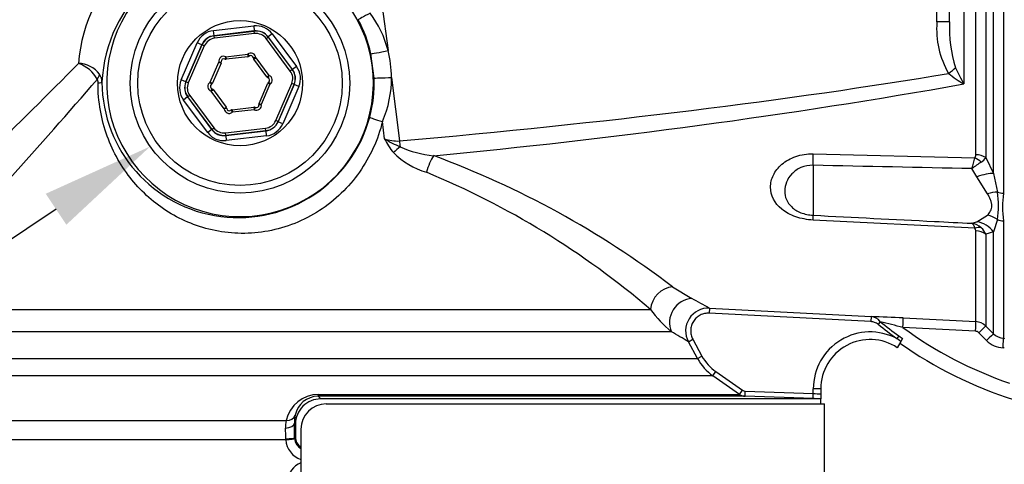
# Model space of a CAD drawing. Units: millimetres. Extents: x 0 to 594, y 0 to 420.
# Drawn here: x 113 to 152, y 302 to 320 of the extents above; entities that cross this region are included whole.
import ezdxf
from ezdxf import colors
from ezdxf.entities.mleader import LeaderData, LeaderLine
from ezdxf.enums import TextEntityAlignment as Align
from ezdxf.math import Vec2, Vec3

# ---------------------------------------------------------------- set-up
doc = ezdxf.new("R2010")
doc.units = ezdxf.units.MM
doc.layers.add('Default', color=7, linetype='Continuous')
doc.layers.add('II1-01-STD', color=7, linetype='Continuous')
doc.styles.add('SEACAD_Arial', font='arial.ttf')
doc.dimstyles.new('ISO-InstDr', dxfattribs={"dimtxt": 3.2, "dimasz": 4.48, "dimexe": 1.6, "dimexo": 1.6, "dimgap": 0.8, "dimtad": 1, "dimdec": 0, "dimlfac": 5, "dimzin": 0, "dimdsep": 46, "dimtxsty": 'SEACAD_Arial', "dimblk1": '_SE_FILLED', "dimblk2": '_SE_FILLED', "dimsah": 1, "dimcen": 1.6, "dimadec": 0, "dimazin": 0, "dimtfac": 0.5, "dimtofl": 0, "dimtmove": 0, "dimatfit": 3, "dimfxl": 1, "dimtzin": 0, "dimarcsym": 0})

# ---------------------------------------------------------------- blocks, each defined once
blk = doc.blocks.new('SE4')
at = {"layer": 'II1-01-STD', "color": 7, "linetype": 'Continuous'}
for p, q in [((150.584, 325.569), (150.584, 316.978)), ((152.146, 325.566), (152.146, 312.651)), ((149.511, 319.434), (149.511, 325.464)), ((150.016, 319.434), (150.016, 325.527)), ((151.052, 314.178), (151.052, 325.559)), ((151.445, 325.552), (151.445, 314.064)), ((151.753, 313.436), (151.753, 325.559)), ((127.533, 320.121), (127.781, 318.308)), ((150.016, 319.434), (149.511, 319.434)), ((120.864, 319.09), (122.459, 319.276)), ((120.887, 318.891), (120.864, 319.09)), ((122.482, 319.078), (120.887, 318.891)), ((120.891, 318.886), (122.48, 319.072)), ((122.491, 318.973), (120.902, 318.787)), ((122.459, 319.276), (122.482, 319.078)), ((122.48, 319.072), (122.482, 319.078)), ((122.491, 318.973), (122.48, 319.072)), ((123.193, 318.96), (123.033, 318.84)), ((123.193, 318.96), (124.152, 317.672)), ((119.586, 317.137), (120.222, 318.612)), ((120.406, 318.533), (120.222, 318.612)), ((120.887, 318.891), (120.891, 318.886)), ((120.902, 318.787), (120.891, 318.886)), ((122.95, 318.775), (123.03, 318.835)), ((123.905, 317.492), (122.95, 318.775)), ((123.033, 318.84), (123.03, 318.835)), ((123.03, 318.835), (123.986, 317.552)), ((123.992, 317.552), (123.033, 318.84)), ((120.406, 318.533), (119.77, 317.058)), ((119.776, 317.059), (120.41, 318.528)), ((120.502, 318.488), (119.868, 317.02)), ((120.41, 318.528), (120.406, 318.533)), ((120.502, 318.488), (120.41, 318.528)), ((121.356, 318.056), (122.219, 318.157)), ((122.219, 318.157), (122.23, 318.057)), ((122.219, 318.157), (122.281, 318.079)), ((127.226, 317.214), (127.101, 318.176)), ((120.728, 317.047), (121.072, 317.844)), ((121.164, 317.805), (120.82, 317.007)), ((121.072, 317.844), (121.171, 317.86)), ((121.072, 317.844), (121.164, 317.805)), ((121.356, 318.056), (121.313, 317.965)), ((121.356, 318.056), (121.368, 317.956)), ((122.23, 318.057), (121.368, 317.956)), ((122.543, 318.016), (122.444, 318.009)), ((122.463, 317.957), (122.543, 318.016)), ((122.982, 317.26), (122.463, 317.957)), ((122.543, 318.016), (123.062, 317.32)), ((123.986, 317.552), (123.905, 317.492)), ((123.986, 317.552), (123.992, 317.552)), ((124.152, 317.672), (123.992, 317.552)), ((119.77, 317.058), (119.586, 317.137)), ((119.77, 317.058), (119.776, 317.059)), ((119.868, 317.02), (119.776, 317.059)), ((120.728, 317.047), (120.785, 316.964)), ((120.728, 317.047), (120.82, 317.007)), ((122.668, 316.21), (123.012, 317.008)), ((122.982, 317.26), (123.062, 317.32)), ((123.012, 317.008), (123.103, 316.968)), ((123.026, 317.226), (123.062, 317.32)), ((123.047, 317.051), (123.103, 316.968)), ((123.33, 315.527), (123.963, 316.996)), ((124.055, 316.956), (123.963, 316.996)), ((127.92, 317.237), (128.231, 314.722)), ((120.769, 316.695), (120.805, 316.789)), ((120.769, 316.695), (120.85, 316.755)), ((121.288, 315.999), (120.769, 316.695)), ((120.85, 316.755), (121.368, 316.058)), ((123.103, 316.968), (122.759, 316.171)), ((124.055, 316.956), (123.422, 315.487)), ((123.426, 315.482), (124.062, 316.957)), ((124.245, 316.878), (123.609, 315.403)), ((124.062, 316.957), (124.055, 316.956)), ((124.245, 316.878), (124.062, 316.957)), ((119.84, 316.463), (119.679, 316.343)), ((120.639, 315.055), (119.679, 316.343)), ((119.846, 316.464), (119.84, 316.463)), ((119.84, 316.463), (120.799, 315.175)), ((119.926, 316.523), (119.846, 316.464)), ((120.801, 315.181), (119.846, 316.464)), ((119.926, 316.523), (120.882, 315.24)), ((122.668, 316.21), (122.759, 316.171)), ((121.288, 315.999), (121.368, 316.058)), ((121.388, 316.006), (121.288, 315.999)), ((121.55, 315.936), (121.613, 315.859)), ((121.601, 315.958), (122.464, 316.059)), ((121.601, 315.958), (121.613, 315.859)), ((122.476, 315.959), (121.613, 315.859)), ((122.464, 316.059), (122.476, 315.959)), ((122.519, 316.05), (122.476, 315.959)), ((122.661, 316.155), (122.759, 316.171)), ((123.422, 315.487), (123.33, 315.527)), ((123.422, 315.487), (123.426, 315.482)), ((123.609, 315.403), (123.426, 315.482)), ((127.632, 314.81), (127.56, 315.49)), ((120.799, 315.175), (120.639, 315.055)), ((120.799, 315.175), (120.801, 315.181)), ((120.801, 315.181), (120.882, 315.24)), ((121.34, 315.042), (122.929, 315.228)), ((121.352, 314.943), (121.34, 315.042)), ((121.35, 314.937), (122.945, 315.124)), ((122.941, 315.129), (121.352, 314.943)), ((122.941, 315.129), (122.929, 315.228)), ((122.945, 315.124), (122.941, 315.129)), ((122.968, 314.925), (122.945, 315.124)), ((121.352, 314.943), (121.35, 314.937)), ((121.35, 314.937), (121.373, 314.739)), ((122.968, 314.925), (121.373, 314.739)), ((144.611, 314.209), (151.015, 314.048)), ((151.445, 314.064), (151.753, 313.436)), ((144.611, 313.757), (144.611, 311.779)), ((151.098, 313.303), (150.898, 313.625)), ((151.515, 312.634), (151.098, 313.303)), ((151.753, 313.436), (151.909, 312.695)), ((151.015, 311.271), (144.611, 311.589)), ((151.098, 311.52), (151.515, 311.788)), ((151.909, 311.607), (151.753, 311.117)), ((152.146, 311.559), (152.146, 306.908)), ((150.898, 311.461), (151.098, 311.52)), ((151.052, 307.567), (151.052, 311.168)), ((151.753, 311.117), (151.445, 311.026)), ((151.445, 311.026), (151.445, 307.392)), ((151.753, 307.083), (151.753, 311.117)), ((139.046, 308.944), (139.808, 308.478)), ((112.616, 308.051), (138.171, 308.051)), ((140.508, 308.101), (140.498, 307.901)), ((140.508, 308.101), (146.904, 307.765)), ((146.894, 307.566), (140.498, 307.901)), ((146.904, 307.765), (146.894, 307.566)), ((148.174, 307.715), (151.052, 307.567)), ((147.268, 307.564), (147.185, 307.462)), ((151.04, 307.187), (148.165, 307.333)), ((151.445, 307.392), (151.753, 307.083)), ((138.997, 307.167), (112.375, 307.167)), ((139.671, 306.773), (139.846, 306.868)), ((139.846, 306.868), (140.208, 306.202)), ((147.998, 307.002), (147.92, 306.895)), ((148.086, 306.785), (147.92, 306.895)), ((147.998, 307.002), (148.149, 306.894)), ((148.149, 306.894), (148.086, 306.785)), ((151.479, 306.82), (151.171, 307.129)), ((152.146, 306.908), (152.194, 306.905)), ((140.033, 306.107), (139.671, 306.773)), ((148.086, 306.785), (147.941, 306.534)), ((152.181, 306.526), (152.133, 306.528)), ((111.799, 306.107), (140.033, 306.107)), ((140.033, 306.107), (140.208, 306.202)), ((140.644, 305.423), (111.188, 305.423)), ((140.644, 305.423), (140.758, 305.587)), ((141.7, 304.684), (140.644, 305.423)), ((140.758, 305.587), (141.814, 304.848)), ((144.616, 304.718), (144.616, 304.908)), ((144.916, 304.908), (144.616, 304.908)), ((144.916, 304.908), (144.916, 304.701)), ((141.915, 304.612), (125.008, 304.612)), ((125.02, 304.684), (141.7, 304.684)), ((144.909, 304.508), (125.113, 304.508)), ((141.7, 304.684), (141.814, 304.848)), ((141.915, 304.612), (141.922, 304.812)), ((144.609, 304.518), (141.915, 304.612)), ((141.922, 304.812), (144.616, 304.718)), ((144.609, 304.518), (144.616, 304.718)), ((144.916, 304.701), (144.916, 304.508)), ((144.916, 304.308), (144.916, 304.508)), ((125.33, 304.308), (145.065, 304.308)), ((145.065, 294.308), (145.065, 304.308)), ((108.674, 303.65), (123.749, 303.65)), ((124.113, 303.511), (124.072, 303.551)), ((124.113, 303.511), (124.113, 303.004)), ((124.079, 302.97), (124.113, 303.004)), ((124.079, 302.97), (124.08, 302.934)), ((124.33, 303.308), (124.33, 295.308)), ((123.731, 302.884), (108.249, 302.884)), ((123.731, 302.884), (123.728, 302.93))]:
    blk.add_line(p, q, dxfattribs=at)
for radius in [4.35, 4.05, 2.478]:
    blk.add_circle((121.916, 317.008), radius, dxfattribs=at)
for centre, radius, start, end in [((121.438, 317.401), 5.927, 129.5823, 176.1919), ((122.057, 316.795), 5.613, 131.1132, 177.459), ((121.916, 317.008), 5.282, 131.4741, 41.6744), ((123.457, 317.148), 4.476, 15.0135, 36.1257), ((121.947, 317.026), 5.28, 12.5866, 28.2479), ((153.003, 319.161), 3.503, 175.5354, 210.2185), ((154.986, 319.152), 4.978, 176.761, 197.8868), ((122.344, 318.001), 0.2, 4.4965, 128.8498), ((121.978, 317.008), 5.947, 2.2122, 12.6312), ((-81.421, 512.205), 276.735, 314.30343, 315.37101), ((115.06, 316.495), 1.379, 29.1303, 70.3812), ((115.494, 316.712), 1.083, 37.2483, 88.4522), ((121.27, 317.875), 0.2, 64.4965, 188.8498), ((121.072, 317.844), 0.1, 336.6731, 8.8498), ((121.27, 317.875), 0.1, 64.4965, 188.8498), ((121.356, 318.056), 0.1, 244.4965, 276.6731), ((122.219, 318.157), 0.1, 276.6731, 308.8498), ((122.344, 318.001), 0.1, 4.4965, 128.8498), ((122.543, 318.016), 0.1, 184.4965, 216.6731), ((152.433, 320.304), 3.805, 229.7935, 240.9351), ((156.004, 320.21), 6.31, 204.2003, 210.809), ((-81.076, 487.486), 260.677, 318.05016, 319.20354), ((116.006, 317.042), 0.288, 356.9654, 25.7029), ((115.854, 317.048), 0.596, 359.5932, 32.4795), ((121.847, 317.083), 5.398, 180.4144, 344.7512), ((120.842, 316.882), 0.2, 124.4965, 248.8498), ((120.728, 317.047), 0.1, 304.4965, 336.6731), ((123.062, 317.32), 0.1, 216.6731, 248.8498), ((123.103, 316.968), 0.1, 124.4965, 156.6731), ((122.99, 317.133), 0.1, 304.4965, 68.8498), ((122.99, 317.133), 0.2, 304.4965, 68.8498), ((121.954, 317.007), 5.276, 345.2425, 2.2492), ((123.403, 317.257), 4.517, 336.9687, 359.7441), ((120.842, 316.882), 0.1, 124.4965, 248.8498), ((120.769, 316.695), 0.1, 36.6731, 68.8498), ((105.233, 573.432), 260.433, 275.36279, 280.02852), ((122.759, 316.171), 0.1, 156.6731, 188.8498), ((121.488, 316.014), 0.2, 184.4965, 308.8498), ((121.288, 315.999), 0.1, 4.4965, 36.6731), ((121.488, 316.014), 0.1, 184.4965, 308.8498), ((121.613, 315.859), 0.1, 96.6731, 128.8498), ((122.476, 315.959), 0.1, 64.4965, 96.6731), ((122.562, 316.14), 0.2, 244.4965, 8.8498), ((122.562, 316.14), 0.1, 244.4965, 8.8498), ((130.244, 316.118), 2.921, 206.6059, 219.5269), ((128.141, 316.199), 1.479, 249.8723, 273.4964), ((129.636, 318), 3.767, 237.8708, 248.5005), ((130.204, 316.494), 3.145, 225.284, 253.2043), ((129.939, 318.112), 3.99, 245.0365, 264.744), ((117.051, 280.073), 36.295, 52.6981, 69.8174), ((-32.758, 364.226), 190.5, 344.59596, 344.72803), ((157.146, 305.21), 10.481, 124.1132, 126.594), ((150.835, 314.17), 0.217, 325.8669, 2.1017), ((150.968, 314.363), 0.562, 302.2494, 327.8599), ((116.635, 282.826), 33.168, 49.5109, 67.5621), ((148.482, 312.151), 3.47, 350.9742, 9.0258), ((156.448, 312.105), 4.337, 172.7663, 187.2337), ((150.768, 310.724), 0.748, 47.9844, 79.9368), ((150.898, 311.171), 0.154, 358.7426, 40.6616), ((150.849, 310.802), 0.637, 20.6198, 48.7523), ((106.994, 246.716), 69.938, 61.36699, 62.01884), ((142.104, 310.896), 4.854, 215.8804, 230.2046), ((140.461, 307.202), 0.899, 86.9831, 208.523), ((145.397, 253.994), 53.792, 87.0411, 88.3947), ((146.877, 307.284), 0.482, 35.5689, 86.7248), ((157.516, 320.108), 16.329, 230.7523, 234.0106), ((119.69, 199.06), 111.954, 75.26534, 75.73943), ((157.516, 320.108), 16.197, 230.7523, 234.0106), ((157.516, 320.108), 15.832, 233.7983, 251.1077), ((151.021, 306.968), 0.6, 45.0019, 87.0242), ((103.963, 246.47), 70.082, 59.3683, 60.00606), ((146.866, 304.908), 2.25, 62.0576, 180), ((146.866, 304.908), 1.95, 56.5331, 180), ((151.03, 306.988), 0.199, 44.9239, 87.0306), ((152.177, 307.504), 0.597, 224.8034, 267.0509), ((157.516, 320.108), 16.4, 234.7331, 270), ((152.184, 307.522), 0.995, 224.8706, 267.0611), ((141.791, 307.062), 2.001, 208.5185, 235.0193), ((125.028, 303.376), 1.308, 90.3506, 167.9043), ((125.011, 303.687), 0.925, 90.2029, 169.2038), ((125.111, 303.509), 0.998, 89.8743, 179.9349), ((50.323, 229.242), 106.106, 45.18168, 45.26171), ((141.929, 305.012), 0.4, 234.9999, 268), ((151.841, 428.596), 124.088, 266.66193, 266.80068), ((125.33, 303.308), 1, 90, 180), ((125.326, 303.583), 1.255, 167.2437, 181.4484), ((124.665, 303.393), 0.951, 164.3102, 182.861), ((114.871, 302.86), 8.857, 0.4529, 3.1398), ((90.648, 302.869), 33.431, 0.1728, 1.1689), ((124.61, 303.004), 0.498, 179.9923, 235.6859), ((124.616, 302.942), 0.887, 183.7761, 250.8956), ((124.578, 302.974), 0.499, 184.6725, 240.0152), ((124.605, 301.237), 0.79, 110.3938, 180.5747)]:
    blk.add_arc(centre, radius, start, end, dxfattribs=at)
for centre, major_axis, ratio, start_param, end_param in [((127.127, 319.808), (-0.528, -0.284), 0.011787, 4.808002, 6.248276), ((120.957, 318.295), (0.478, -0.642), 0.999188, 2.618346, 3.66484), ((122.551, 318.481), (-0.317, -0.735), 0.999188, 2.618346, 3.66484), ((122.549, 318.476), (-0.238, -0.551), 0.999458, 2.618346, 3.66484), ((122.551, 318.481), (-0.238, -0.552), 0.998648, 2.618346, 3.66484), ((122.549, 318.476), (-0.198, -0.46), 0.999188, 2.618346, 3.66484), ((120.957, 318.295), (0.359, -0.482), 0.998648, 2.618346, 3.66484), ((120.961, 318.29), (0.359, -0.481), 0.999458, 2.618346, 3.66484), ((120.961, 318.29), (0.299, -0.401), 0.999188, 2.618346, 3.66484), ((127.686, 318.308), (0.585, 0.131), 0.035196, 3.176521, 4.868172), ((123.504, 317.193), (-0.497, -0.058), 0.999188, 2.618346, 3.66484), ((123.504, 317.193), (-0.596, -0.07), 0.999458, 2.618346, 3.66484), ((123.51, 317.194), (-0.597, -0.07), 0.998648, 2.618346, 3.66484), ((123.51, 317.194), (-0.795, -0.093), 0.999188, 2.618346, 3.66484), ((83.137, 326.608), (90.138, 0), 0.152285, -1.046874, -0.735461), ((149.881, 317.398), (0.48, 0.36), 0.096244, -1.443296, -0.774155), ((115.82, 317.188), (0.513, 0.312), 0.527195, 5.376262, 5.878577), ((115.85, 317.047), (0.6, -0.003), 0.046426, 5.545348, 6.248241), ((120.322, 316.821), (0.795, 0.093), 0.999188, 2.618346, 3.66484), ((120.322, 316.821), (0.597, 0.07), 0.998648, 2.618346, 3.66484), ((120.328, 316.822), (0.596, 0.07), 0.999458, 2.618346, 3.66484), ((120.328, 316.822), (0.497, 0.058), 0.999188, 2.618346, 3.66484), ((127.825, 317.237), (0.6, 0.023), 0.006217, 3.1765, 4.871948), ((122.871, 315.725), (-0.299, 0.401), 0.999188, 2.618346, 3.66484), ((122.871, 315.725), (-0.359, 0.481), 0.999458, 2.618346, 3.66484), ((122.874, 315.72), (-0.359, 0.482), 0.998648, 2.618346, 3.66484), ((127.636, 315.511), (-0.58, 0.153), 0.06632, 0.034984, 1.457727), ((121.28, 315.534), (0.317, 0.735), 0.999188, 2.618346, 3.66484), ((121.28, 315.534), (0.238, 0.552), 0.998648, 2.618346, 3.66484), ((121.283, 315.539), (0.238, 0.551), 0.999458, 2.618346, 3.66484), ((121.283, 315.539), (0.198, 0.46), 0.999188, 2.618346, 3.66484), ((122.874, 315.72), (-0.478, 0.642), 0.999188, 2.618346, 3.66484), ((128.39, 314.722), (0.088, -0.996), 0.158405, 4.698452, 4.928595), ((128.133, 314.29), (0.669, 0.602), 0.080879, 1.315372, 1.71227), ((129.526, 313.514), (0.289, 0.852), 0.23412, 0.831085, 1.686624), ((144.559, 313.548), (0.024, 1), 0.048297, -1.358717, -0.847219), ((150.983, 313.654), (-0.488, 0.349), 0.601288, 4.551555, 5.059429), ((151.02, 313.787), (0.6, 0), 0.651814, 0.785398, 1.518436), ((151.046, 312.96), (0.922, 0.388), 0.300551, 0.579888, 1.388584), ((151.463, 312.062), (0.904, 0.427), 0.516611, 0.830872, 1.275136), ((152.177, 313.075), (-0.6, 0), 0.70747, 1.107796, 1.518436), ((144.559, 310.789), (0.05, 0.999), 0.020288, -0.639685, -0.128187), ((151.463, 310.924), (-0.777, 0.63), 0.814235, 4.795662, 5.239926), ((152.177, 312.016), (-0.6, 0), 0.76283, 1.107796, 1.518436), ((150.983, 310.789), (0.457, 0.389), 0.697385, 0.467544, 0.975418), ((151.02, 310.682), (0.6, 0), 0.809685, 0.785398, 1.518436), ((151.046, 310.557), (-0.523, 0.853), 0.900901, 4.820671, 5.629367), ((138.999, 308.083), (-0.536, -0.723), 0.878677, 3.785572, 5.326021), ((139.761, 307.596), (-0.436, -0.787), 0.911707, 3.631906, 5.689017), ((148.153, 307.316), (0.02, 0.399), 0.028748, 4.756154, 6.231517), ((151.031, 307.168), (0.021, 0.399), 0.021045, 4.760336, 6.228214), ((151.162, 307.11), (0.283, 0.282), 0.017085, 0.038806, 1.5213), ((151.47, 306.801), (0.283, 0.282), 0.018477, 0.037926, 1.521802), ((152.125, 306.509), (0.021, 0.399), 0.016775, 4.761991, 6.230421), ((125.007, 305.012), (0, -0.4), 0.056705, 0.034907, 0.610865), ((123.721, 303.978), (0.389, -0.095), 0.807383, 4.979872, 6.209233), ((123.672, 303.551), (0.4, 0.008), 0.518986, 4.809108, 6.242345), ((123.679, 302.97), (0.4, 0.001), 0.100457, 4.835382, 6.248101), ((123.682, 302.904), (0.399, 0.03), 0.061934, 4.831667, 6.245748)]:
    blk.add_ellipse(centre, major_axis=major_axis, ratio=ratio, start_param=start_param, end_param=end_param, dxfattribs=at)
for points, knots in [([(127.56, 315.49), (127.379, 314.772), (127.071, 314.096), (126.43, 313.187), (126.191, 312.908), (125.662, 312.397), (125.369, 312.163), (124.749, 311.762), (124.424, 311.594), (123.743, 311.322), (123.386, 311.219), (122.325, 311.023), (121.601, 311.037), (120.598, 311.239), (120.271, 311.338), (119.653, 311.586), (119.361, 311.734), (118.808, 312.077), (118.546, 312.272), (118.064, 312.699), (117.842, 312.93), (117.434, 313.431), (117.247, 313.704), (116.919, 314.281), (116.778, 314.585), (116.542, 315.232), (116.449, 315.577), (116.324, 316.284), (116.291, 316.653), (116.293, 317.027)], [0, 0, 0, 0, 0.125, 0.125, 0.1875, 0.1875, 0.25, 0.25, 0.3125, 0.3125, 0.375, 0.375, 0.5, 0.5, 0.5625, 0.5625, 0.625, 0.625, 0.6875, 0.6875, 0.75, 0.75, 0.8125, 0.8125, 0.875, 0.875, 0.9375, 0.9375, 1, 1, 1, 1]), ([(144.611, 311.589), (144.371, 311.601), (144.138, 311.646), (143.713, 311.794), (143.528, 311.894), (143.076, 312.255), (142.923, 312.568), (142.922, 313.05), (142.96, 313.212), (143.112, 313.524), (143.226, 313.672), (143.527, 313.928), (143.715, 314.035), (144.138, 314.179), (144.372, 314.215), (144.611, 314.209)], [0, 0, 0, 0, 0.125, 0.125, 0.25, 0.25, 0.5, 0.5, 0.625, 0.625, 0.75, 0.75, 0.875, 0.875, 1, 1, 1, 1]), ([(144.611, 313.757), (144.439, 313.762), (144.273, 313.728), (143.983, 313.605), (143.859, 313.516), (143.572, 313.213), (143.486, 312.968), (143.485, 312.506), (143.571, 312.285), (143.856, 312.018), (143.978, 311.94), (144.272, 311.824), (144.439, 311.788), (144.611, 311.779)], [0, 0, 0, 0, 0.125, 0.125, 0.25, 0.25, 0.5, 0.5, 0.75, 0.75, 0.875, 0.875, 1, 1, 1, 1]), ([(151.515, 311.788), (151.567, 311.834), (151.608, 311.887), (151.653, 311.979), (151.664, 312.012), (151.68, 312.08), (151.684, 312.116), (151.684, 312.19), (151.68, 312.228), (151.665, 312.307), (151.653, 312.348), (151.609, 312.47), (151.567, 312.552), (151.515, 312.634)], [0, 0, 0, 0, 0.25, 0.25, 0.375, 0.375, 0.5, 0.5, 0.625, 0.625, 0.75, 0.75, 1, 1, 1, 1]), ([(144.611, 311.779), (146.211, 311.698), (147.811, 311.617), (149.411, 311.536), (149.907, 311.511), (150.403, 311.486), (150.898, 311.461)], [0, 0, 0, 0, 0.763497, 0.763497, 0.763497, 1, 1, 1, 1]), ([(150.898, 311.461), (150.904, 311.458), (150.909, 311.454), (150.92, 311.445), (150.925, 311.44), (150.941, 311.423), (150.951, 311.409), (150.98, 311.361), (150.998, 311.321), (151.015, 311.271)], [0, 0, 0, 0, 0.125, 0.125, 0.25, 0.25, 0.5, 0.5, 1, 1, 1, 1]), ([(140.498, 307.901), (140.436, 307.904), (140.373, 307.899), (140.283, 307.88), (140.253, 307.871), (140.195, 307.85), (140.166, 307.838), (140.084, 307.795), (140.033, 307.76), (139.942, 307.675), (139.902, 307.628), (139.852, 307.55), (139.838, 307.522), (139.812, 307.466), (139.801, 307.437), (139.774, 307.349), (139.764, 307.286), (139.761, 307.194), (139.762, 307.163), (139.768, 307.102), (139.773, 307.071), (139.795, 306.981), (139.817, 306.923), (139.846, 306.868)], [0, 0, 0, 0, 0.125, 0.125, 0.1875, 0.1875, 0.25, 0.25, 0.375, 0.375, 0.5, 0.5, 0.5625, 0.5625, 0.625, 0.625, 0.75, 0.75, 0.8125, 0.8125, 0.875, 0.875, 1, 1, 1, 1]), ([(147.185, 307.462), (147.164, 307.479), (147.142, 307.492), (147.096, 307.517), (147.071, 307.527), (146.997, 307.552), (146.946, 307.563), (146.894, 307.566)], [0, 0, 0, 0, 0.25, 0.25, 0.5, 0.5, 1, 1, 1, 1]), ([(140.208, 306.202), (140.275, 306.079), (140.356, 305.964), (140.541, 305.759), (140.644, 305.667), (140.758, 305.587)], [0, 0, 0, 0, 0.5, 0.5, 1, 1, 1, 1]), ([(144.909, 304.508), (144.866, 304.509), (144.818, 304.511), (144.716, 304.514), (144.663, 304.516), (144.609, 304.518)], [0, 0, 0, 0, 0.5, 0.5, 1, 1, 1, 1])]:
    blk.add_open_spline(points, degree=3, knots=knots, dxfattribs=at)
for points in [[(150.898, 313.625), (148.803, 313.67), (146.707, 313.714), (144.611, 313.757)], [(141.814, 304.848), (141.846, 304.826), (141.883, 304.813), (141.922, 304.812)]]:
    blk.add_open_spline(points, degree=3, dxfattribs=at)
blk = doc.blocks.new('DMBLK82')
at = {"layer": 'Default', "linetype": 'Continuous'}
for points in [[(121.457, 386.82), (125.916, 387.684), (121.418, 388.313)], [(104.974, 385.855), (100.856, 383.939), (105.373, 384.416)]]:
    blk.add_hatch(color=7, dxfattribs=at).paths.add_polyline_path(points)
at = {"layer": 'Default', "color": 7, "linetype": 'Continuous'}
for p, q in [((125.916, 344.954), (125.916, 389.284)), ((108.132, 360.14), (100.389, 385.469))]:
    blk.add_line(p, q, dxfattribs=at)
blk.add_arc((125.916, 301.973), 85.711, 90, 107, dxfattribs=at)
at = {"layer": 'Default', "color": 7, "linetype": 'Continuous', "style": 'SEACAD_Arial'}
blk.add_text('17°', height=3.2, rotation=8.5, dxfattribs=at).set_placement((109.284, 390.194), align=Align.TOP_LEFT)
blk = doc.blocks.new('_SE_FILLED')
at = {"color": 0}
blk.add_line((0, 0), (-1, 0), dxfattribs=at)
blk.add_solid([(0, 0), (-1, -0.1665), (-1, 0.1665), (0, 0)], dxfattribs=at)
blk = doc.blocks.new('DMBLK86')
at = {"layer": 'Default', "linetype": 'Continuous'}
for points in [[(172.521, 285.088), (171.028, 285.088), (171.774, 280.608)], [(172.521, 266.728), (171.774, 271.208), (171.028, 266.728)]]:
    blk.add_hatch(color=7, dxfattribs=at).paths.add_polyline_path(points)
at = {"layer": 'Default', "color": 7, "linetype": 'Continuous'}
for p, q in [((171.774, 280.608), (171.774, 305.789)), ((148.316, 280.608), (173.374, 280.608)), ((148.316, 271.208), (173.374, 271.208)), ((171.774, 262.248), (171.774, 271.208))]:
    blk.add_line(p, q, dxfattribs=at)
at = {"layer": 'Default', "color": 7, "linetype": 'Continuous', "style": 'SEACAD_Arial'}
for s, p in [('*', (167.774, 302.93)), (')', (167.774, 299.229)), ('1.85"', (167.774, 287.264)), ('47', (163.934, 287.264)), ('(', (167.774, 284.203))]:
    blk.add_text(s, height=3.2, rotation=90, dxfattribs=at).set_placement(p, align=Align.TOP_LEFT)
blk = doc.blocks.new('DMBLK88')
at = {"layer": 'Default', "linetype": 'Continuous'}
for points in [[(264.4, 339.288), (262.906, 339.288), (263.653, 334.808)], [(264.4, 322.128), (263.653, 326.608), (262.906, 322.128)]]:
    blk.add_hatch(color=7, dxfattribs=at).paths.add_polyline_path(points)
at = {"layer": 'Default', "color": 7, "linetype": 'Continuous'}
for p, q in [((263.653, 334.808), (263.653, 343.768)), ((136.062, 334.808), (265.253, 334.808)), ((208.89, 326.608), (265.253, 326.608)), ((263.653, 305.306), (263.653, 326.608))]:
    blk.add_line(p, q, dxfattribs=at)
at = {"layer": 'Default', "color": 7, "linetype": 'Continuous', "style": 'SEACAD_Arial'}
for s, p in [(')', (259.653, 321.452)), ('1.61"', (259.653, 309.486)), ('41', (255.813, 309.486)), ('(', (259.653, 306.426))]:
    blk.add_text(s, height=3.2, rotation=90, dxfattribs=at).set_placement(p, align=Align.TOP_LEFT)

msp = doc.modelspace()

# ---------------------------------------------------------------- block references
at = {"layer": 'Default'}
msp.add_blockref('SE4', (0, 0), dxfattribs=at)

# ---------------------------------------------------------------- dimensions: what is measured, and where the dimension line sits
at = {"layer": 'Default', "color": 7, "linetype": 'Continuous'}
dim = msp.add_angular_dim_2l(base=(113.247, 386.742), line1=((125.916, 301.973), (125.916, 343.354)), line2=((125.916, 301.973), (108.6, 358.61)), text='\\A1;<>', dimstyle='ISO-InstDr', override={"dimpost": '\\X', "dimtolj": 1}, dxfattribs=at)
dim.commit()
dim.dimension.update_dxf_attribs({"geometry": 'DMBLK82', "text_midpoint": (113.247, 386.742), "dimtype": 162})
for base, p1, p2, text, picture, middle, dimtype in [((263.653, 334.808), (207.29, 326.608), (125.916, 334.808), '\\A1;<>', 'DMBLK88', (263.653, 324.033), 160), ((171.774, 271.208), (146.716, 271.208), (146.716, 280.608), '\\A1;<> *', 'DMBLK86', (171.774, 283.083), 161)]:
    dim = msp.add_linear_dim(base=base, p1=p1, p2=p2, angle=90, text=text, dimstyle='ISO-InstDr', override={"dimpost": '\\X'}, dxfattribs=at)
    dim.commit()
    dim.dimension.update_dxf_attribs({"geometry": picture, "text_midpoint": middle, "dimtype": dimtype})

# ---------------------------------------------------------------- leaders
ml = msp.add_multileader_mtext('Standard', dxfattribs=at)
ml.set_content('{\\pxsm0.9;\\fArial|b0||i0||c0|p34;\\W1.;BATTERY HOUSING\\P}', color=256)
ml.set_leader_properties()
ml.build(insert=Vec2(0, 0))
ml.multileader.update_dxf_attribs({"dogleg_length": 9.6, "arrow_head_size": 4.48})
ctx = ml.context
ctx.base_point, ctx.char_height, ctx.arrow_head_size, ctx.landing_gap_size = Vec3(33.326, 294.741), 3.2, 4.48, 1.12
notes = []
notes.append((ctx, [(0, (1, 1, 0), (88.132, 294.341), (-1, 0), 9.6, [(0, [(118.359, 314.504)], 0, [])])]))
ctx.mtext.insert = Vec3(35.326, 295.968)
for ctx, leaders in notes:
    for number, flags, end, landing, length, lines in leaders:
        leader = LeaderData()
        leader.index, (leader.has_last_leader_line, leader.has_dogleg_vector, leader.attachment_direction) = number, flags
        leader.last_leader_point, leader.dogleg_vector, leader.dogleg_length = Vec3(end), Vec3(landing), length
        for number, points, colour, breaks in lines:
            line = LeaderLine()
            line.index, line.vertices, line.color, line.breaks = number, Vec3.list(points), colors.encode_raw_color(colour), breaks
            leader.lines.append(line)
        ctx.leaders.append(leader)

doc.saveas('drawing.dxf')
